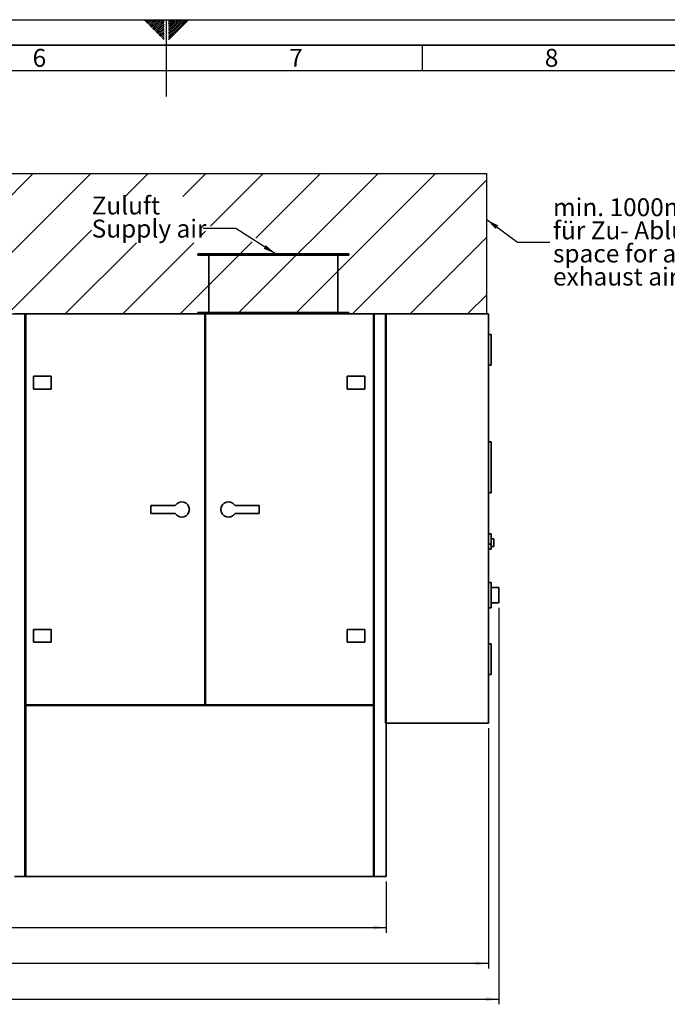
# Paper-space layout 'Blatt1' of a CAD drawing. Units: millimetres. Extents: x 0 to 11880, y 0 to 8400.
# Drawn here: x 5368 to 7898, y 4550 to 8400 of the extents above; entities that cross this region are included whole.
import ezdxf

# ---------------------------------------------------------------- set-up
doc = ezdxf.new("R2010")
doc.units = ezdxf.units.MM
doc.header["$LTSCALE"] = 20
for name, color, linetype in [('1', 7, 'Continuous'), ('61', 7, 'Continuous'), ('62', 7, 'Continuous')]:
    doc.layers.add(name, color=color, linetype=linetype)
doc.styles.add('SLDTEXTSTYLE0', font='TXT', dxfattribs={"width": 0.605})
doc.styles.add('SLDTEXTSTYLE1', font='TXT', dxfattribs={"width": 0.75})
doc.dimstyles.new('SLDDIMSTYLE0', dxfattribs={"dimtxt": 70, "dimasz": 50, "dimexe": 0, "dimexo": 0.0625, "dimgap": 17.5, "dimtad": 1, "dimdec": 1, "dimrnd": 1e-09, "dimzin": 12, "dimdsep": 46, "dimtxsty": 'SLDTEXTSTYLE0', "dimsah": 1, "dimcen": 0.09, "dimadec": 0, "dimazin": 3, "dimtfac": 1, "dimtdec": 1, "dimtofl": 0, "dimtmove": 0, "dimatfit": 3, "dimfxl": 1, "dimfrac": 2, "dimtolj": 1, "dimtzin": 12, "dimarcsym": 0})
doc.dimstyles.new('SLDDIMSTYLE1', dxfattribs={"dimtxt": 0.18, "dimasz": 50, "dimexe": 0, "dimexo": 0.0625, "dimgap": 0, "dimtad": 0, "dimtih": 1, "dimtoh": 1, "dimdec": 0, "dimrnd": 1e-09, "dimzin": 0, "dimdsep": 46, "dimtxsty": 'Standard', "dimsah": 1, "dimcen": 0.09, "dimadec": 0, "dimazin": 0, "dimtfac": 50, "dimtdec": 0, "dimtofl": 0, "dimtmove": 0, "dimatfit": 3, "dimfxl": 1, "dimfrac": 2, "dimtolj": 1, "dimtzin": 0, "dimarcsym": 0})

# ---------------------------------------------------------------- blocks, each defined once
blk = doc.blocks.new('SW_HATCH_0')
at = {"color": 0, "linetype": 'Continuous', "lineweight": 18}
for p, q in [((0, 0), (-6.1, -6.1)), ((224.5, 0), (-6.1, -230.6)), ((449, 0), (-6.1, -455.1)), ((673.5, 0), (124.9, -548.7)), ((898, 0), (349.4, -548.7)), ((1122.5, 0), (573.9, -548.7)), ((1347, 0), (798.4, -548.7)), ((1571.5, 0), (1022.9, -548.7)), ((1796.1, 0), (1247.4, -548.7)), ((2020.6, 0), (1471.9, -548.7)), ((2245.1, 0), (1696.4, -548.7)), ((2469.6, 0), (1920.9, -548.7)), ((2694.1, 0), (2604.4, -89.7)), ((2918.6, 0), (2828.9, -89.7)), ((3143.1, 0), (2938, -205.1)), ((3592.1, 0), (3043.4, -548.7)), ((3367.6, 0), (3115, -252.6)), ((3816.6, 0), (3267.9, -548.7)), ((4016.6, -24.5), (3492.5, -548.7)), ((2473.1, -221), (2145.4, -548.7)), ((2918, -225.1), (2900.8, -242.3)), ((3100.5, -267.1), (2818.9, -548.7)), ((4016.6, -249), (3717, -548.7)), ((2648, -270.5), (2369.9, -548.7)), ((2872.5, -270.5), (2594.4, -548.7)), ((4016.6, -473.6), (3941.5, -548.7))]:
    blk.add_line(p, q, dxfattribs=at)
blk = doc.blocks.new('_D')
at = {"layer": '1'}
for p, q in [((3169.6, 5029.5), (3169.6, 4829.5)), ((6799.6, 5029.5), (6799.6, 4829.5)), ((3169.6, 4849.5), (6799.6, 4849.5))]:
    blk.add_line(p, q, dxfattribs=at)
for points in [[(3169.6, 4849.5), (3219.6, 4841.5), (3219.6, 4857.5)], [(6799.6, 4849.5), (6749.6, 4857.5), (6749.6, 4841.5)]]:
    blk.add_solid(points, dxfattribs=at)
at = {"layer": '1', "insert": (4877.7, 4939.8), "char_height": 70, "attachment_point": 1, "style": 'SLDTEXTSTYLE0'}
blk.add_mtext('3630', dxfattribs=at)
blk = doc.blocks.new('_D_1')
at = {"layer": '1'}
for p, q in [((7199.6, 5629.5), (7199.6, 4689.5)), ((3169.6, 5029.5), (3169.6, 4689.5)), ((7199.6, 4709.5), (3169.6, 4709.5))]:
    blk.add_line(p, q, dxfattribs=at)
for points in [[(3169.6, 4709.5), (3219.6, 4701.5), (3219.6, 4717.5)], [(7199.6, 4709.5), (7149.6, 4717.5), (7149.6, 4701.5)]]:
    blk.add_solid(points, dxfattribs=at)
at = {"layer": '1', "insert": (4869.7, 4799.8), "char_height": 70, "attachment_point": 1, "style": 'SLDTEXTSTYLE0'}
blk.add_mtext('4030', dxfattribs=at)
blk = doc.blocks.new('_D_2')
at = {"layer": '1'}
for p, q in [((2713.6, 6399.7), (2713.6, 4549.5)), ((7239.6, 6099.5), (7239.6, 4549.5)), ((2713.6, 4569.5), (7239.6, 4569.5))]:
    blk.add_line(p, q, dxfattribs=at)
for centre, start, end in [((4977.1, 4623.3), 153.4349, 206.5651), ((4976.1, 4623.3), 333.4349, 26.5651)]:
    blk.add_arc(centre, 120.1, start, end, dxfattribs=at)
for points in [[(2713.6, 4569.5), (2763.6, 4561.5), (2763.6, 4577.5)], [(7239.6, 4569.5), (7189.6, 4577.5), (7189.6, 4561.5)]]:
    blk.add_solid(points, dxfattribs=at)
at = {"layer": '1', "insert": (4869.7, 4659.8), "char_height": 70, "attachment_point": 1, "style": 'SLDTEXTSTYLE0'}
blk.add_mtext('4526', dxfattribs=at)
blk = doc.blocks.new('SW_NOTE_0_6')
at = {"layer": '1', "color": 0, "char_height": 70, "attachment_point": 1, "style": 'SLDTEXTSTYLE0'}
for s, insert in [('Zuluft', (-436.1, 125.4)), ('Supply air', (-436.1, 35))]:
    blk.add_mtext(s, dxfattribs=dict(at, insert=insert))
blk = doc.blocks.new('SW_NOTE_0_7')
at = {"layer": '1', "color": 0, "char_height": 70, "attachment_point": 1, "style": 'SLDTEXTSTYLE0'}
for s, insert in [('min. 1000mm Freiraum', (11.7, 171.5)), ('für Zu- Abluftkanal', (11.7, 81)), ('space for air supply and', (11.7, -9.4)), ('exhaust air min. 1000mm', (11.7, -99.8))]:
    blk.add_mtext(s, dxfattribs=dict(at, insert=insert))

psp = doc.layouts.new('Blatt1')

# ---------------------------------------------------------------- linework, layer by layer
at = {"color": 7, "linetype": 'Continuous', "lineweight": 35}
for p, q in [((6063.61, 7484.54), (6063.61, 7478.54)), ((6063.61, 7484.54), (6358.61, 7484.54)), ((6063.61, 7478.54), (6358.61, 7478.54)), ((6106.61, 7478.54), (6106.61, 7255.54)), ((6358.61, 7484.54), (6653.61, 7484.54)), ((6358.61, 7478.54), (6653.61, 7478.54)), ((6610.61, 7255.54), (6610.61, 7478.54)), ((6653.61, 7478.54), (6653.61, 7484.54)), ((5347.11, 7249.54), (5388.11, 7249.54)), ((5388.11, 7249.54), (5388.11, 5049.54)), ((5388.11, 7249.54), (5391.11, 7249.54)), ((5391.11, 7246.54), (5388.11, 7246.54)), ((5391.11, 7249.54), (6090.61, 7249.54)), ((5391.11, 7249.54), (5391.11, 5720.54)), ((6063.61, 7255.54), (6063.61, 7249.54)), ((6063.61, 7255.54), (6358.61, 7255.54)), ((6090.61, 7249.54), (6090.61, 5720.54)), ((6090.61, 7249.54), (6093.61, 7249.54)), ((6093.61, 7246.54), (6090.61, 7246.54)), ((6093.61, 7249.54), (6093.61, 5720.54)), ((6093.61, 7249.54), (6749.61, 7249.54)), ((6358.61, 7255.54), (6653.61, 7255.54)), ((6653.61, 7249.54), (6653.61, 7255.54)), ((6749.61, 7249.54), (6749.61, 5720.54)), ((6749.61, 7249.54), (6752.61, 7249.54)), ((6752.61, 7246.54), (6749.61, 7246.54)), ((6752.61, 5049.54), (6752.61, 7249.54)), ((6752.61, 7249.54), (6796.61, 7249.54)), ((6796.61, 7249.54), (6796.61, 5649.04)), ((6796.61, 7246.54), (6799.61, 7246.54)), ((7199.61, 7249.54), (6799.61, 7249.54)), ((6799.61, 7249.54), (6799.61, 5649.54)), ((7199.61, 7249.54), (7199.61, 5649.54)), ((7209.61, 7169.54), (7199.61, 7169.54)), ((7209.61, 7169.54), (7209.61, 7049.54)), ((7209.61, 7049.54), (7199.61, 7049.54)), ((5421.11, 6955.54), (5421.11, 7005.54)), ((5421.11, 7005.54), (5491.11, 7005.54)), ((5491.11, 7005.54), (5491.11, 6955.54)), ((6646.61, 6955.54), (6646.61, 7005.54)), ((6646.61, 7005.54), (6716.61, 7005.54)), ((6716.61, 7005.54), (6716.61, 6955.54)), ((5491.11, 6955.54), (5421.11, 6955.54)), ((6716.61, 6955.54), (6646.61, 6955.54)), ((7209.61, 6749.54), (7199.61, 6749.54)), ((7209.61, 6749.54), (7209.61, 6549.54)), ((7209.61, 6549.54), (7199.61, 6549.54)), ((5974.63, 6499.54), (5880.61, 6499.54)), ((5880.61, 6499.54), (5880.61, 6469.54)), ((5974.63, 6469.54), (5880.61, 6469.54)), ((6209.59, 6499.54), (6303.61, 6499.54)), ((6209.59, 6469.54), (6303.61, 6469.54)), ((6303.61, 6499.54), (6303.61, 6469.54)), ((7209.61, 6389.54), (7199.61, 6389.54)), ((7209.61, 6389.54), (7209.61, 6349.54)), ((7219.61, 6369.54), (7209.61, 6369.54)), ((7219.61, 6369.54), (7219.61, 6339.54)), ((7209.61, 6349.54), (7199.61, 6349.54)), ((7199.61, 6329.54), (7209.61, 6329.54)), ((7209.61, 6349.54), (7209.61, 6329.54)), ((7209.61, 6339.54), (7219.61, 6339.54)), ((7209.61, 6199.54), (7199.61, 6199.54)), ((7209.61, 6199.54), (7209.61, 6099.54)), ((7239.61, 6179.54), (7209.61, 6179.54)), ((7239.61, 6179.54), (7239.61, 6119.54)), ((7199.61, 6099.54), (7209.61, 6099.54)), ((7209.61, 6119.54), (7239.61, 6119.54)), ((5421.11, 5965.54), (5421.11, 6015.54)), ((5421.11, 6015.54), (5491.11, 6015.54)), ((5491.11, 6015.54), (5491.11, 5965.54)), ((6646.61, 6015.54), (6716.61, 6015.54)), ((6646.61, 5965.54), (6646.61, 6015.54)), ((6716.61, 6015.54), (6716.61, 5965.54)), ((5491.11, 5965.54), (5421.11, 5965.54)), ((6716.61, 5965.54), (6646.61, 5965.54)), ((7209.61, 5959.54), (7199.61, 5959.54)), ((7209.61, 5959.54), (7209.61, 5839.54)), ((7209.61, 5839.54), (7199.61, 5839.54)), ((5391.11, 5720.54), (6090.61, 5720.54)), ((5391.11, 5717.54), (5391.11, 5049.54)), ((5391.11, 5717.54), (6749.61, 5717.54)), ((6093.61, 5720.54), (6749.61, 5720.54)), ((6749.61, 5717.54), (6749.61, 5049.54)), ((6796.61, 5649.54), (6799.61, 5649.54)), ((6799.61, 5649.04), (6796.61, 5649.04)), ((7199.61, 5649.54), (6799.61, 5649.54)), ((6799.61, 5649.04), (6799.61, 5049.54)), ((5347.11, 5049.54), (5388.11, 5049.54)), ((5388.11, 5049.54), (5391.11, 5049.54)), ((5391.11, 5049.54), (6749.61, 5049.54)), ((6752.61, 5049.54), (6749.61, 5049.54)), ((6752.61, 5049.54), (6799.61, 5049.54))]:
    psp.add_line(p, q, dxfattribs=at)
for centre, start, end in [((6000.61, 6484.54), 210, 150), ((6183.61, 6484.54), 30, 330)]:
    psp.add_arc(centre, 30, start, end, dxfattribs=at)
at = {"layer": '1'}
for p, q in [((3169.61, 7798.2), (7192.25, 7798.2)), ((7192.25, 7249.54), (7192.25, 7798.2)), ((3169.61, 7249.54), (7192.25, 7249.54))]:
    psp.add_line(p, q, dxfattribs=at)
at = {"layer": '61'}
psp.add_line((0, 8400), (11880, 8400), dxfattribs=at)
at = {"layer": '61', "color": 7, "linetype": 'Continuous'}
for p, q in [((5940, 8400), (5940, 8100)), ((6940, 8300), (6940, 8200)), ((11680, 8200), (200, 8200))]:
    psp.add_line(p, q, dxfattribs=at)
at = {"layer": '61', "color": 7, "linetype": 'Continuous', "lineweight": 35}
psp.add_line((11780, 8300), (100, 8300), dxfattribs=at)
at = {"layer": '62', "color": 7, "linetype": 'Continuous'}
for p, q in [((5854.29, 8397.31), (5856.97, 8400)), ((5857.82, 8393.78), (5864.05, 8400)), ((5861.36, 8390.24), (5871.12, 8400)), ((5864.89, 8386.71), (5878.19, 8400)), ((5868.43, 8383.17), (5885.26, 8400)), ((5871.97, 8379.63), (5889.78, 8397.45)), ((5889.78, 8397.45), (5892.33, 8400)), ((5893.31, 8393.91), (5899.4, 8400)), ((5896.85, 8390.37), (5906.47, 8400)), ((5900.38, 8386.84), (5913.54, 8400)), ((5903.92, 8383.3), (5920.61, 8400)), ((5907.45, 8379.77), (5927.69, 8400)), ((5910.99, 8376.23), (5931.6, 8396.84)), ((5948.4, 8398.53), (5949.55, 8399.67)), ((5948.4, 8391.46), (5953.08, 8396.14)), ((5953.08, 8396.14), (5956.95, 8400)), ((5956.62, 8392.6), (5964.02, 8400)), ((5960.16, 8389.07), (5971.09, 8400)), ((5963.69, 8385.53), (5978.16, 8400)), ((5967.23, 8382), (5985.23, 8400)), ((5970.76, 8378.46), (5992.3, 8400)), ((5974.3, 8374.93), (5999.37, 8400)), ((5977.83, 8371.39), (6006.44, 8400)), ((5981.37, 8367.85), (6013.51, 8400)), ((5984.9, 8364.32), (6020.58, 8400)), ((5988.44, 8360.78), (6027.66, 8400)), ((5875.5, 8376.1), (5893.31, 8393.91)), ((5879.04, 8372.56), (5896.85, 8390.37)), ((5882.57, 8369.03), (5900.38, 8386.84)), ((5886.11, 8365.49), (5903.92, 8383.3)), ((5889.64, 8361.96), (5907.45, 8379.77)), ((5893.18, 8358.42), (5910.99, 8376.23)), ((5896.71, 8354.89), (5914.52, 8372.7)), ((5900.25, 8351.35), (5918.06, 8369.16)), ((5903.78, 8347.82), (5921.6, 8365.63)), ((5907.32, 8344.28), (5925.13, 8362.09)), ((5910.86, 8340.74), (5928.67, 8358.55)), ((5914.52, 8372.7), (5931.6, 8389.77)), ((5918.06, 8369.16), (5931.6, 8382.7)), ((5921.6, 8365.63), (5931.6, 8375.63)), ((5925.13, 8362.09), (5931.6, 8368.56)), ((5928.67, 8358.55), (5931.6, 8361.49)), ((5948.4, 8384.39), (5956.62, 8392.6)), ((5948.4, 8377.31), (5960.16, 8389.07)), ((5948.4, 8370.24), (5963.69, 8385.53)), ((5948.4, 8363.17), (5967.23, 8382)), ((5948.4, 8356.1), (5970.76, 8378.46)), ((5948.4, 8349.03), (5974.3, 8374.93)), ((5948.4, 8341.96), (5977.83, 8371.39)), ((5948.4, 8334.89), (5981.37, 8367.85)), ((5948.4, 8327.82), (5984.9, 8364.32)), ((5948.4, 8320.75), (5988.44, 8360.78)), ((5914.39, 8337.21), (5931.6, 8354.42)), ((5917.93, 8333.67), (5931.6, 8347.35)), ((5921.46, 8330.14), (5931.6, 8340.27)), ((5925, 8326.6), (5931.6, 8333.2)), ((5928.53, 8323.07), (5931.6, 8326.13))]:
    psp.add_line(p, q, dxfattribs=at)

# ---------------------------------------------------------------- block references
at = {"color": 7, "linetype": 'Continuous', "lineweight": 18}
psp.add_blockref('SW_HATCH_0', (3175.68, 7798.2), dxfattribs=at)
at = {"layer": '1'}
for name, p in [('SW_NOTE_0_6', (6084.91, 7582.96)), ('SW_NOTE_0_7', (7439.67, 7530.22))]:
    psp.add_blockref(name, p, dxfattribs=at)

# ---------------------------------------------------------------- texts
at = {"layer": '62', "char_height": 70, "attachment_point": 2, "style": 'SLDTEXTSTYLE1'}
for s, insert in [('6', (5444.58, 8285.79)), ('7', (6447.36, 8285.79)), ('8', (7445.86, 8285.79))]:
    psp.add_mtext(s, dxfattribs=dict(at, insert=insert))

# ---------------------------------------------------------------- dimensions: what is measured, and where the dimension line sits
at = {"layer": '1'}
dim = psp.add_linear_dim(base=(7239.61, 4569.54), p1=(2713.61, 6419.74), p2=(7239.61, 6119.54), text='(<>)', dimstyle='SLDDIMSTYLE0', dxfattribs=at)
dim.commit()
dim.dimension.update_dxf_attribs({"geometry": '_D_2', "text_midpoint": (4976.61, 4569.54), "dimtype": 160})
for base, p1, p2, picture, middle in [((3169.61, 4709.54), (7199.61, 5649.54), (3169.61, 5049.54), '_D_1', (4976.61, 4709.54)), ((6799.61, 4849.54), (3169.61, 5049.54), (6799.61, 5049.54), '_D', (4984.61, 4849.54))]:
    dim = psp.add_linear_dim(base=base, p1=p1, p2=p2, dimstyle='SLDDIMSTYLE0', dxfattribs=at)
    dim.commit()
    dim.dimension.update_dxf_attribs({"geometry": picture, "text_midpoint": middle, "dimtype": 160})

# ---------------------------------------------------------------- leaders
for points in [[(7192.25, 7618.21), (7312.67, 7530.22), (7439.67, 7530.22)], [(6367.46, 7484.54), (6211.91, 7582.96), (6084.91, 7582.96)]]:
    psp.add_leader(points, dimstyle='SLDDIMSTYLE1', dxfattribs=at)

doc.saveas('drawing.dxf')
